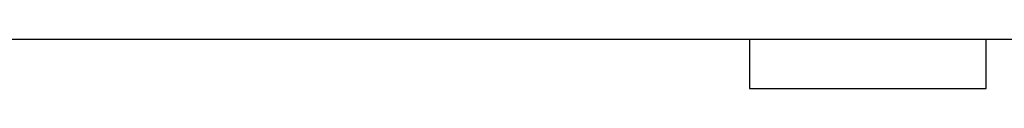
# Model space of a CAD drawing. Units: inches. Extents: x 1.4 to 16.2, y 1.2 to 10.1.
# Drawn here: x 3.5 to 3.6, y 7.4 to 7.4 of the extents above; entities that cross this region are included whole.
import ezdxf

# ---------------------------------------------------------------- set-up
doc = ezdxf.new("R2010")
doc.units = ezdxf.units.IN
doc.header["$MEASUREMENT"] = 0
doc.layers.add('20', color=7, linetype='Continuous')
doc.layers.add('DV1_20', color=7, linetype='Continuous')

# ---------------------------------------------------------------- blocks, each defined once
blk = doc.blocks.new('Block99')
at = {"layer": '20', "color": 7, "linetype": 'Continuous'}
for p, q in [((35.9067, 18), (19.3187, 18)), ((35.9101, 18), (19.3221, 18)), ((35.9101, 18), (19.3221, 18)), ((35.9101, 18), (19.3221, 18)), ((33.2187, 18), (33.2187, 17.9093)), ((33.6587, 17.9093), (33.6587, 18)), ((33.2187, 17.9093), (33.6587, 17.9093))]:
    blk.add_line(p, q, dxfattribs=at)
blk = doc.blocks.new('SE2')
at = {"layer": 'DV1_20', "color": 7, "xscale": 0.06666666666666667, "yscale": 0.06666666666666667, "zscale": 0.06666666666666667}
blk.add_blockref('Block99', (1.37491, 6.24921), dxfattribs=at)
blk = doc.blocks.new('SE1')
at = {"layer": '20'}
blk.add_blockref('SE2', (0, 0), dxfattribs=at)
blk = doc.blocks.new('SE')
at = {"layer": '20'}
blk.add_blockref('SE1', (0, 0), dxfattribs=at)

msp = doc.modelspace()

# ---------------------------------------------------------------- block references
msp.add_blockref('SE', (0, 0))

doc.saveas('drawing.dxf')
